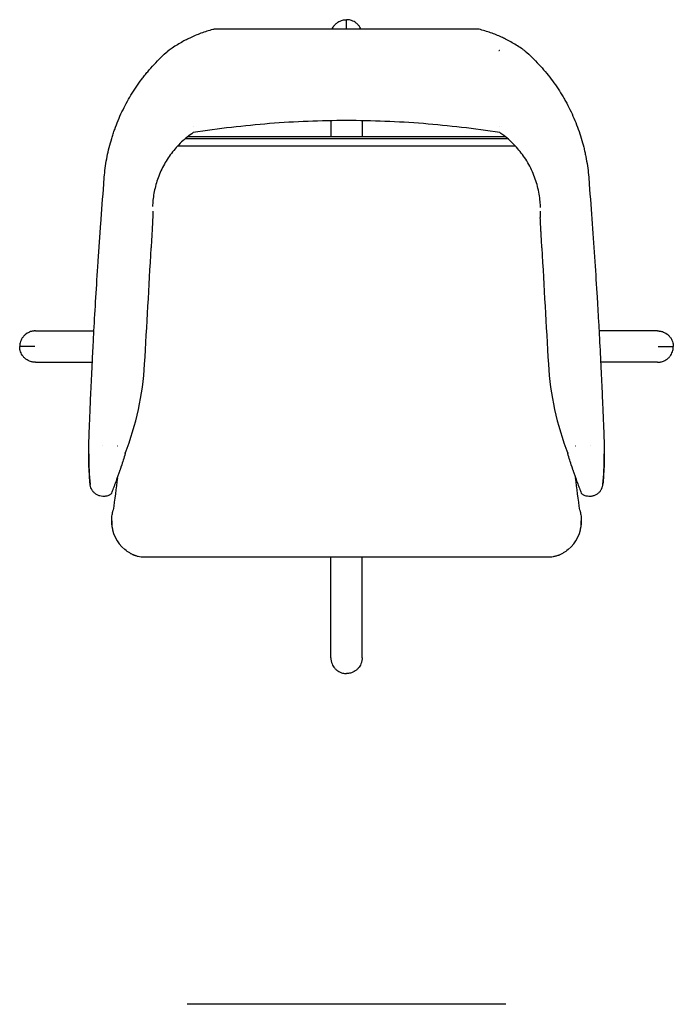
# Model space of a CAD drawing. Units: millimetres. Extents: x 1.8 to 32.8, y 0.8 to 25.6.
# Drawn here: x 11.5 to 19.7, y 13.3 to 25.6 of the extents above; entities that cross this region are included whole.
import ezdxf

# ---------------------------------------------------------------- set-up
doc = ezdxf.new("R2010")
doc.units = ezdxf.units.MM

msp = doc.modelspace()

# ---------------------------------------------------------------- linework, layer by layer
at = {"color": 7, "linetype": 'Continuous', "lineweight": 25}
for p, q in [((17.24412776674801, 25.44135362867836), (13.95615934155492, 25.44135362867836)), ((15.40570218502637, 24.30541630989454), (15.40570057745501, 24.10723178104982)), ((15.79458447092003, 24.30540142398712), (15.79458607837064, 24.10723178104982)), ((17.60153126337239, 24.08145150006506), (13.59869250839686, 24.08145150006506)), ((17.57052650131928, 24.10723178104983), (13.62901879849456, 24.10723178104983)), ((17.69663283951847, 23.9914774328797), (13.50451839171601, 23.9914774328797)), ((13.19546185790591, 23.18524487219266), (13.19546185790591, 23.10558279174741)), ((18.00482479791964, 23.18524487219258), (18.00482479791964, 23.10558279174734)), ((12.40082120184793, 20.1758327712731), (12.40082120184793, 20.14545160786812)), ((12.8540486009927, 20.18860656214953), (12.8540486009927, 20.1776807610247)), ((18.3462380548329, 20.18860656214953), (18.3462380548329, 20.1776807610247)), ((18.79946545397768, 20.14545160786812), (18.79946545397768, 20.17583251895292)), ((12.6862405356885, 19.34478634901715), (12.6862405356885, 19.32951431511249)), ((18.5140461201371, 19.32951431511249), (18.5140461201371, 19.34478637655857)), ((13.10868915055838, 18.8945249652928), (18.09158873164042, 18.8945249652928)), ((13.11143874346459, 18.89472807532822), (13.11143874346459, 18.89628267966248)), ((17.5767472664695, 13.34503169417594), (13.62152598384429, 13.34503169417594))]:
    msp.add_line(p, q, dxfattribs=at)
at = {"color": 7, "linetype": 'Continuous', "lineweight": 25, "flags": 128}
for points in [[(11.73907324324072, 21.69841055006894), (11.74889794864625, 21.69841075919596), (11.78819684587759, 21.6984115596304), (11.94539265468356, 21.69841465644791), (12.46646761399969, 21.69842326179939)], [(19.46121341258488, 21.69841055006894), (19.45138870717936, 21.69841075919596), (19.41208980994802, 21.6984115596304), (19.25489400114205, 21.69841465644791), (18.73381987237129, 21.69842326178567)], [(11.73907324324072, 21.30956088800426), (11.74889794864625, 21.30956067887724), (11.78819684587759, 21.3095598784428), (11.94539265468356, 21.30955678162529), (12.44613694219782, 21.30954851202699)], [(19.46121341258488, 21.30956088800426), (19.45138870717936, 21.30956067887724), (19.41208980994802, 21.3095598784428), (19.25489400114205, 21.30955678162529), (18.75415083812886, 21.30954851204557)], [(15.40571849688045, 17.64291563436452), (15.40571828775343, 17.65274033977004), (15.40571748731898, 17.69203923700139), (15.40571439050148, 17.84923504580735), (15.40570400632015, 18.47802247869913), (15.40570062786537, 18.89452496529278)], [(15.79456815894513, 17.64291563436452), (15.79456836807215, 17.65274033977004), (15.79456916850659, 17.69203923700139), (15.7945722653241, 17.84923504580735), (15.79458264950544, 18.47802247869913), (15.79458602796021, 18.89452496529278)]]:
    msp.add_lwpolyline(points, dxfattribs=at)
at = {"color": 7, "linetype": 'Continuous', "lineweight": 25}
for centre, radius, start, end in [((-277.0599231382298, 38.42255852288825), 290.6599987253384, 356.6200126779027, 356.9046828547582), ((308.2602098216664, 38.42255852446736), 290.6599987529945, 183.0953171452604, 183.3799873220888), ((9.419442808861026, 21.50297432539784), 3.681429067510786, 338.9001526270491, 356.6198326970365), ((21.78085043443962, 21.50297575447586), 3.681435727785358, 183.3801834607477, 201.0998312151694), ((19.44266717132416, 18.12296539024761), 6.901575901214464, 162.679477249345, 164.0796803719187), ((11.757619484525, 18.12296539025463), 6.901575901189878, 15.92031962807853, 17.32052275065759), ((15.76041413989286, 20.14545190482902), 3.359592938044949, 180.0000050644852, 185.9939638894996), ((15.43987251593366, 20.14545190482897), 3.359592938044027, 354.0060361105012, 359.9999949355172), ((13.12840576056257, 19.32953624994105), 0.4421652254181383, 180.0028423155636, 230.9742709539889), ((18.07188483572429, 19.32953437140341), 0.4421612848676854, 309.025485648225, 359.9974010822258)]:
    msp.add_arc(centre, radius, start, end, dxfattribs=at)
for centre, major_axis, ratio, start_param, end_param in [((13.1248295807079, 19.84818737354106), (13.34388036538916, 102.9324642223887), 0.003542706072677129, 1.570967321934221, 1.574889798248404), ((18.0754570751177, 19.84818737354106), (-13.34388036538584, 102.9324642223631), 0.003542706072678031, 4.708295508931181, 4.712218221707202)]:
    msp.add_ellipse(centre, major_axis=major_axis, ratio=ratio, start_param=start_param, end_param=end_param, dxfattribs=at)
for points, knots in [([(15.42205253712369, 25.44135362867834), (15.42367016721174, 25.44554272493791), (15.42923910500519, 25.45996432642308), (15.44403466008771, 25.48224032745446), (15.46590650074054, 25.50707685494869), (15.49187592584183, 25.52777587934692), (15.52088063087122, 25.54358370762322), (15.55689612286972, 25.55654702430576), (15.58401808693313, 25.55845897947846), (15.60014332791284, 25.55959572377286)], [0, 0, 0, 0, 0.05975423748270464, 0.2057130575737628, 0.352012256242397, 0.4983080676190355, 0.6430459413086058, 0.7877745799813032, 1, 1, 1, 1]), ([(15.60014332791284, 25.44135362867834), (15.60014332791284, 25.45767092496986), (15.60014332791284, 25.48878866547676), (15.60014332791284, 25.5285501909137), (15.60014332791284, 25.54921381172339), (15.60014332791284, 25.55959572377286)], [0, 0, 0, 0, 0.3542430889675738, 0.6755558226015528, 0.9999999999999999, 0.9999999999999999, 0.9999999999999999, 0.9999999999999999]), ([(15.778234118702, 25.44135362867834), (15.77661648861394, 25.4455427249379), (15.7710475508205, 25.45996432642308), (15.75625199573798, 25.48224032745446), (15.73438015508514, 25.50707685494869), (15.70841072998385, 25.52777587934691), (15.67940602495447, 25.54358370762321), (15.64339053295596, 25.55654702430577), (15.61626856889256, 25.55845897947846), (15.60014332791284, 25.55959572377286)], [0, 0, 0, 0, 0.05975423748269242, 0.2057130575737414, 0.352012256242377, 0.4983080676190179, 0.6430459413085952, 0.7877745799812989, 1, 1, 1, 1]), ([(13.95608593453707, 25.44110926753575), (13.95064038848016, 25.43981193418957), (13.92047700501445, 25.43262588474756), (13.86647901967556, 25.41621947525053), (13.79434812782887, 25.39184070472007), (13.72368438061701, 25.3637807411692), (13.66855383570117, 25.33962804639793), (13.63749492234712, 25.32387321311369), (13.62899970449142, 25.31956395929324)], [0, 0, 0, 0, 0.0480594052921979, 0.2662054926744727, 0.4841864711118372, 0.7015519393998222, 0.9183686414102822, 1, 1, 1, 1]), ([(17.57134250176568, 25.31967578266224), (17.55543219680718, 25.32751952680231), (17.51805886185438, 25.34594449588968), (17.45723073859422, 25.37186163653398), (17.38876799182542, 25.39802541109527), (17.31775590036558, 25.42116783856783), (17.26929910091764, 25.43534829606769), (17.2444604458626, 25.44128715048025), (17.24425662347246, 25.44133588385564)], [0, 0, 0, 0, 0.152003078698491, 0.3570555051504421, 0.5667602668646107, 0.7807448672069092, 0.9982008242749297, 1, 1, 1, 1]), ([(13.62900041857737, 25.31957628405397), (13.60862146776401, 25.30920943101777), (13.56549293652753, 25.28726977626857), (13.50168386990075, 25.24989982345638), (13.44022536072743, 25.21079731311755), (13.40189267047877, 25.18309228402461), (13.38425739323879, 25.17034635187566)], [0, 0, 0, 0, 0.238949218780924, 0.5056947700844703, 0.7725907126740241, 1, 1, 1, 1]), ([(17.81605726377294, 25.17039173716591), (17.80632364231296, 25.17764113238159), (17.77620885804594, 25.20006998621406), (17.72353395482546, 25.23471141840706), (17.65813610639466, 25.27407742328188), (17.6072569201513, 25.30230937330985), (17.57777659839222, 25.31643473149816), (17.57127514355902, 25.31954987315145)], [0, 0, 0, 0, 0.1268388197347447, 0.3924257491107412, 0.6583712378098435, 0.9246587610118012, 1, 1, 1, 1]), ([(12.58823721231253, 23.51830813792939), (12.59200020336512, 23.59491984284587), (12.59945439751998, 23.67124338423995), (12.62180208594578, 23.82324867632324), (12.6366951941196, 23.89893205835308), (12.66480184133207, 24.01191228107199), (12.67513343084006, 24.04948128925228), (12.69211346373788, 24.105687343094), (12.69802069410313, 24.12439809818177), (12.71033743775006, 24.16176835098184), (12.71675698007312, 24.1804550439044), (12.74997487022641, 24.27332238764807), (12.78013481740435, 24.34588113910949), (12.84750370694075, 24.48754014447292), (12.88471276642779, 24.55664043928338), (12.96625087461871, 24.69129592322602), (13.01057908873945, 24.75685164843101), (13.0706097587474, 24.83646026821802), (13.08286217004869, 24.8522829376771), (13.10773498071451, 24.8835638779137), (13.12035989948957, 24.89902926015484), (13.15879735322031, 24.94490233583732), (13.18517223427348, 24.97478728467552), (13.2665366942264, 25.06235646936875), (13.3237603561671, 25.11796040056101), (13.3840062150738, 25.17074055354018)], [0, 0, 0, 0, 0.1250000000000004, 0.1250000000000004, 0.2500000000000008, 0.2500000000000008, 0.3125000000000011, 0.3125000000000011, 0.3437500000000008, 0.3437500000000008, 0.3750000000000004, 0.3750000000000004, 0.5000000000000002, 0.5000000000000002, 0.625, 0.625, 0.7499999999999997, 0.7499999999999997, 0.7812499999999998, 0.7812499999999998, 0.8124999999999999, 0.8124999999999999, 0.875, 0.875, 1, 1, 1, 1]), ([(17.498454407679, 25.17729043121599), (17.49817350628533, 25.17672547903123), (17.49772717338262, 25.17626767220129), (17.49667706787273, 25.17559777700153), (17.49608169964391, 25.17537621755853), (17.49428078643544, 25.17490981747406), (17.49302134017965, 25.17483471115814), (17.49177289738125, 25.17483471115816)], [0, 0, 0, 0, 0.250000000000047, 0.250000000000047, 0.5000000000000939, 0.5000000000000939, 1, 1, 1, 1]), ([(17.8162804407518, 25.17074055354018), (17.87654331463673, 25.11794549408991), (17.93356236119691, 25.0625183001651), (18.04133407848108, 24.94660783083749), (18.09208606084202, 24.88612394072655), (18.18735352615858, 24.76015262537458), (18.23186925331958, 24.69466533817328), (18.28352123743648, 24.60962066866269), (18.29366641601837, 24.59242564584049), (18.31346578800188, 24.55786613298768), (18.32311912141536, 24.54050517023304), (18.35135048396846, 24.4881838108483), (18.36920031958214, 24.45298511005158), (18.41990307645462, 24.34647040643943), (18.44991545756901, 24.27423806022941), (18.50255480768775, 24.12745407035677), (18.52518141886931, 24.05290218703632), (18.54884684440418, 23.95829737107227), (18.55334856712351, 23.93930549641791), (18.56188734904728, 23.90118014319883), (18.5659242394248, 23.88204398467031), (18.57728634758806, 23.82468396506476), (18.58388356579615, 23.7864224941886), (18.60081135826793, 23.67158815963856), (18.60828422691636, 23.59496515327241), (18.61204944351307, 23.51830813792962)], [0, 0, 0, 0, 0.1249999999999991, 0.1249999999999991, 0.2499999999999983, 0.2499999999999983, 0.3749999999999974, 0.3749999999999974, 0.4062499999999973, 0.4062499999999973, 0.4374999999999972, 0.4374999999999972, 0.4999999999999976, 0.4999999999999976, 0.6249999999999982, 0.6249999999999982, 0.7499999999999989, 0.7499999999999989, 0.7812499999999993, 0.7812499999999993, 0.8124999999999997, 0.8124999999999997, 0.8749999999999998, 0.8749999999999998, 1, 1, 1, 1]), ([(15.6001433279128, 24.30824018814148), (15.44066152343856, 24.30796180778884), (15.28142190721206, 24.30461519414403), (14.96342424114124, 24.29182463944449), (14.80466619328086, 24.28238067336328), (14.48763175253743, 24.25740428319378), (14.32935535925109, 24.24187185727485), (14.01328718232168, 24.20469764597365), (13.85549539567182, 24.18305588256991), (13.69794884924238, 24.15833395416811)], [0, 0, 0, 0, 0.25, 0.25, 0.5, 0.5, 0.75, 0.75, 1, 1, 1, 1]), ([(17.50233780658323, 24.15833395416811), (17.34479126015379, 24.1830558825699), (17.18699947350393, 24.20469764597365), (16.87093129657451, 24.24187185727485), (16.71265490328818, 24.25740428319378), (16.39562046254474, 24.28238067336328), (16.23686241468437, 24.2918246394445), (15.91886474861354, 24.30461519414403), (15.75962513238704, 24.30796180778884), (15.6001433279128, 24.30824018814148)], [0, 0, 0, 0, 0.2499999999999998, 0.2499999999999998, 0.4999999999999999, 0.4999999999999999, 0.7499999999999999, 0.7499999999999999, 1, 1, 1, 1]), ([(13.69794884924238, 24.15833395416811), (13.67282873214873, 24.14036139403471), (13.62258888059765, 24.10441654753066), (13.55244044194846, 24.04255917920319), (13.48675285085078, 23.97508144830582), (13.42705856374421, 23.9025473211238), (13.37414667199641, 23.82647141778854), (13.32761149293947, 23.7468636023258), (13.28748081602986, 23.66355123516497), (13.25442524181179, 23.57816545144559), (13.22863963583238, 23.49229652620386), (13.20977946555672, 23.4059704717113), (13.19750647967808, 23.32284414396353), (13.19467549070993, 23.26881862222888), (13.19336655939123, 23.24383947246778)], [0, 0, 0, 0, 0.08326657330061459, 0.1665318782629173, 0.2521964333693167, 0.3378598672802493, 0.4211400999958784, 0.504420478379415, 0.5901497444688786, 0.675881269784667, 0.7588203360138538, 0.8417632574352789, 0.9268379246822114, 1, 1, 1, 1]), ([(18.00712229725955, 23.2315524011033), (18.00625727666572, 23.25515551289814), (18.00424700385823, 23.31000818825851), (17.99221723915186, 23.39713864106888), (17.9722199440291, 23.49105894658743), (17.94418349527015, 23.58338454469074), (17.90829449099947, 23.67427251306653), (17.8638779982079, 23.76353419862333), (17.81265613654778, 23.84740762642963), (17.75617110182827, 23.92442915480951), (17.69506990095338, 23.9952293326556), (17.62747355271107, 24.06149078271998), (17.5625390363013, 24.11591837664404), (17.51939270015682, 24.14631770194331), (17.50233780658322, 24.15833395416811)], [0, 0, 0, 0, 0.06847234775186996, 0.1591269615227556, 0.2497747393136227, 0.338140468338561, 0.4265023143017386, 0.5178157266882818, 0.6091278965534754, 0.691731087892127, 0.7743349827825107, 0.8593733038498086, 0.9444130475316221, 1, 1, 1, 1]), ([(12.40764769368251, 20.42893757087996), (12.40910639906023, 20.46765656780448), (12.41066738732363, 20.50823949232541), (12.41400583064289, 20.5930054860946), (12.41578356429461, 20.63719606823743), (12.42146636084696, 20.77511098042728), (12.42571966601762, 20.87416538551741), (12.4353149500694, 21.08639847235204), (12.44065657944228, 21.19957657235256), (12.44814287775801, 21.35008282124002), (12.44968073346554, 21.38063683982162), (12.45284143494155, 21.44266007229218), (12.45446593154397, 21.47415996759697), (12.45944482895241, 21.5695161191471), (12.46291191051649, 21.63437471361989), (12.47378208150378, 21.83273409885027), (12.48165322461875, 21.97000920398786), (12.49879944653218, 22.25444217458927), (12.50807425190347, 22.40160020678811), (12.52317891153442, 22.6298314501255), (12.52841280799873, 22.70715985581941), (12.53658247172781, 22.82506135386396), (12.53936026538974, 22.86470008038477), (12.5450196898988, 22.94453480975689), (12.54789594837714, 22.9846554524721), (12.56251480170645, 23.18627032949947), (12.5749692161903, 23.3507918420652), (12.5882512786949, 23.51854454103154)], [0, 0, 0, 0, 0.06249999999999961, 0.06249999999999961, 0.1249999999999992, 0.1249999999999992, 0.2499999999999991, 0.2499999999999991, 0.374999999999999, 0.374999999999999, 0.4062499999999989, 0.4062499999999989, 0.4374999999999989, 0.4374999999999989, 0.4999999999999989, 0.4999999999999989, 0.6249999999999994, 0.6249999999999994, 0.75, 0.75, 0.8125, 0.8125, 0.8437500000000001, 0.8437500000000001, 0.8750000000000002, 0.8750000000000002, 1, 1, 1, 1]), ([(18.61203537713074, 23.51854454103148), (18.62531737972185, 23.35079259877365), (18.63770166143554, 23.18716237053493), (18.66086324067333, 22.86788192717396), (18.67164018889325, 22.71223244927066), (18.69174299873589, 22.40889723243254), (18.70106865047931, 22.26121101955074), (18.71190165296868, 22.08172003545639), (18.71402700062353, 22.04607829733465), (18.71819707764437, 21.97531380664227), (18.72024330112777, 21.94016396254889), (18.72623088927836, 21.83608195698767), (18.73003225605189, 21.76833318208108), (18.74091021437079, 21.56991349273202), (18.74746203625697, 21.44405737656447), (18.75936703752245, 21.20500747637867), (18.76471991455436, 21.09181367557498), (18.77197052376685, 20.93166723597993), (18.77425732107137, 20.87989542867302), (18.7775050477028, 20.80469991074602), (18.77855778597375, 20.78003128751848), (18.78060170292392, 20.73158765534908), (18.78159117658894, 20.70785348901394), (18.78638317700022, 20.59161242930654), (18.78972152666757, 20.50637622088408), (18.7926389621431, 20.42893757087996)], [0, 0, 0, 0, 0.1250000000000006, 0.1250000000000006, 0.2500000000000012, 0.2500000000000012, 0.3750000000000018, 0.3750000000000018, 0.406250000000002, 0.406250000000002, 0.4375000000000021, 0.4375000000000021, 0.5000000000000019, 0.5000000000000019, 0.6250000000000013, 0.6250000000000013, 0.7500000000000009, 0.7500000000000009, 0.8125000000000007, 0.8125000000000007, 0.8437500000000006, 0.8437500000000006, 0.8750000000000004, 0.8750000000000004, 1, 1, 1, 1]), ([(13.19546185790596, 23.10558279174741), (13.19332717808629, 23.06429194583475), (13.19132776117631, 23.02565208186739), (13.1875940677962, 22.95346036201164), (13.18585980222826, 22.91990907936513), (13.18386433087536, 22.88121111389676), (13.18347389447687, 22.87363433613035), (13.18271066948599, 22.85881106409016), (13.18233735928436, 22.85155440510004), (13.18125099829584, 22.83041525893865), (13.18056986513057, 22.81713158458542), (13.17865501641258, 22.77967599795678), (13.17754922369551, 22.75788738076092), (13.17661962323169, 22.73934172562467)], [0, 0, 0, 0, 0.2500000000000032, 0.2500000000000032, 0.5000000000000063, 0.5000000000000063, 0.5625000000000066, 0.5625000000000066, 0.6250000000000068, 0.6250000000000068, 0.7500000000000047, 0.7500000000000047, 1, 1, 1, 1]), ([(18.00482479791971, 23.18524487219285), (18.00482479791971, 23.18528620809192), (18.00483144018319, 23.18520123394939), (18.004860532866, 23.18473069911638), (18.00488329224428, 23.18433959781139), (18.00491459605884, 23.18378503244355)], [0, 0, 0, 0, 0.5, 0.5, 1, 1, 1, 1]), ([(18.02366703259381, 22.73934172562467), (18.02273742456306, 22.75788753172242), (18.02163531010419, 22.77960297079571), (18.01910444111466, 22.82911072075571), (18.01767563185902, 22.85690378264801), (18.01568490564443, 22.89551228148263), (18.01527647867381, 22.90342824419943), (18.01443885947332, 22.91965414333739), (18.0140089938997, 22.92797710506932), (18.01269592360618, 22.953390846454), (18.01178775462175, 22.97095542356446), (18.00896728446802, 23.02549001272872), (18.00695949663405, 23.06429158035841), (18.00482479791976, 23.10558279174734)], [0, 0, 0, 0, 0.2500000000000001, 0.2500000000000001, 0.5000000000000002, 0.5000000000000002, 0.5624999999999996, 0.5624999999999996, 0.6249999999999989, 0.6249999999999989, 0.7499999999999986, 0.7499999999999986, 1, 1, 1, 1]), ([(11.73907324324072, 21.69841055006894), (11.73579651003868, 21.6983618934313), (11.72924305672754, 21.69826458035044), (11.70957470313569, 21.69671291547711), (11.68252148545704, 21.69121112192079), (11.64991998863782, 21.67778028884931), (11.62180802740411, 21.66029124676419), (11.59707383991702, 21.6381697330193), (11.57634744294461, 21.61226708722971), (11.56054683998653, 21.5832447550026), (11.54758143785372, 21.54723435075841), (11.54566984942498, 21.52011149197064), (11.54453332317654, 21.5039857190366)], [0, 0, 0, 0, 0.03240015446579782, 0.06480017946943147, 0.1950135717356975, 0.3031808625455377, 0.4113514102621447, 0.5197742136296647, 0.6281945066642689, 0.735460207103421, 0.8427190634420754, 1, 1, 1, 1]), ([(19.46121341258488, 21.69841055006894), (19.46449014578692, 21.6983618934313), (19.47104359909807, 21.69826458035044), (19.49071195268991, 21.69671291547711), (19.51776517036857, 21.69121112192079), (19.55036666718779, 21.67778028884931), (19.5784786284215, 21.66029124676419), (19.60321281590858, 21.6381697330193), (19.623939212881, 21.61226708722971), (19.63973981583908, 21.5832447550026), (19.65270521797189, 21.54723435075841), (19.65461680640062, 21.52011149197064), (19.65575333264906, 21.5039857190366)], [0, 0, 0, 0, 0.03240015446579782, 0.06480017946943148, 0.1950135717356976, 0.3031808625455378, 0.4113514102621448, 0.5197742136296648, 0.628194506664269, 0.7354602071034211, 0.8427190634420756, 0.9999999999999999, 0.9999999999999999, 0.9999999999999999, 0.9999999999999999]), ([(11.73057797979384, 21.5039857190366), (11.71007382052607, 21.5039857190366), (11.6692610535618, 21.5039857190366), (11.61775385760709, 21.5039857190366), (11.5755161209428, 21.5039857190366), (11.55489425603329, 21.5039857190366), (11.54453332317654, 21.5039857190366)], [0, 0, 0, 0, 0.2810487215824827, 0.5594170348445036, 0.7786402665406923, 1, 1, 1, 1]), ([(11.73907324324072, 21.30956088800426), (11.73579651003868, 21.3096095446419), (11.72924305672754, 21.30970685772276), (11.70957470313569, 21.31125852259609), (11.68252148545704, 21.3167603161524), (11.64991998863782, 21.33019114922389), (11.6218080274041, 21.34768019130901), (11.59707383991702, 21.3698017050539), (11.57634744294461, 21.39570435084349), (11.56054683998653, 21.4247266830706), (11.54758143785372, 21.46073708731479), (11.54566984942498, 21.48785994610256), (11.54453332317654, 21.5039857190366)], [0, 0, 0, 0, 0.03240015446579782, 0.06480017946943148, 0.1950135717356976, 0.3031808625455378, 0.4113514102621448, 0.5197742136296648, 0.628194506664269, 0.7354602071034211, 0.8427190634420756, 0.9999999999999999, 0.9999999999999999, 0.9999999999999999, 0.9999999999999999]), ([(19.46121341258488, 21.30956088800426), (19.46449014578692, 21.3096095446419), (19.47104359909807, 21.30970685772276), (19.49071195268992, 21.31125852259609), (19.51776517036857, 21.3167603161524), (19.55036666718779, 21.33019114922389), (19.5784786284215, 21.34768019130901), (19.60321281590858, 21.3698017050539), (19.623939212881, 21.39570435084349), (19.63973981583908, 21.4247266830706), (19.65270521797189, 21.46073708731479), (19.65461680640062, 21.48785994610256), (19.65575333264906, 21.5039857190366)], [0, 0, 0, 0, 0.03240015446579782, 0.06480017946943147, 0.1950135717356975, 0.3031808625455377, 0.4113514102621447, 0.5197742136296647, 0.6281945066642689, 0.735460207103421, 0.8427190634420754, 1, 1, 1, 1]), ([(19.46970867603177, 21.5039857190366), (19.49021283529953, 21.5039857190366), (19.5310256022638, 21.5039857190366), (19.58253279821851, 21.5039857190366), (19.62477053488281, 21.5039857190366), (19.64539239979232, 21.5039857190366), (19.65575333264907, 21.5039857190366)], [0, 0, 0, 0, 0.2810487215824827, 0.5594170348445036, 0.7786402665406923, 1, 1, 1, 1]), ([(12.41918842593839, 19.79724768953512), (12.41630361883552, 19.82778614904589), (12.41342229509186, 19.86148547843089), (12.40819767269227, 19.93508086933048), (12.40585414796626, 19.97497707895715), (12.40232095730926, 20.06090585614699), (12.40113076801196, 20.10693846577665), (12.40061582107502, 20.20514096031081), (12.40129014651826, 20.25731078493755), (12.40331142816813, 20.31258048958061)], [0, 0, 0, 0, 0.25, 0.25, 0.5, 0.5, 0.75, 0.75, 1, 1, 1, 1]), ([(18.79697522765748, 20.31258048958061), (18.79899650930735, 20.25731078493756), (18.79967083475059, 20.20514096031083), (18.79915588781365, 20.1069384657767), (18.79796569851635, 20.06090585614705), (18.79443250785935, 19.97497707895723), (18.79208898313334, 19.93508086933057), (18.78686436073376, 19.86148547843098), (18.78398303699009, 19.82778614904598), (18.78109822988723, 19.79724768953521)], [0, 0, 0, 0, 0.25, 0.25, 0.5, 0.5, 0.75, 0.75, 1, 1, 1, 1]), ([(12.85241922821109, 20.1847705983277), (12.8528313259109, 20.18581904805927), (12.85313888161534, 20.18658725280675), (12.85357200727678, 20.18764698091126), (12.85370878071073, 20.18796752684242), (12.85400087815091, 20.18862262814575), (12.85404860099269, 20.18867624584858), (12.85404860099269, 20.1886065621495)], [0, 0, 0, 0, 0.25, 0.25, 0.5, 0.5, 1, 1, 1, 1]), ([(18.34623805483292, 20.18860656214948), (18.34623805483292, 20.18867615266733), (18.34628636567246, 20.18862106132229), (18.34657573878749, 20.18797244095557), (18.34670674076656, 20.18766601527344), (18.34714220365596, 20.1866011863419), (18.34745313954294, 20.18582462075403), (18.34786742761452, 20.18477059832769)], [0, 0, 0, 0, 0.4999999999999997, 0.4999999999999997, 0.7499999999999998, 0.7499999999999998, 1, 1, 1, 1]), ([(12.68649916823755, 19.68555983875356), (12.69414210698734, 19.70538031567459), (12.70214875006813, 19.72649984942314), (12.71481026492473, 19.76033521620251), (12.71913981201835, 19.77197436835805), (12.72804448223616, 19.79604028577036), (12.73261967007236, 19.80846702142206), (12.74204348570615, 19.83418358979203), (12.74689281845194, 19.84747457193226), (12.75693166449805, 19.87512208522083), (12.76211399932352, 19.88945598279006), (12.77023657185369, 19.91207644485066), (12.77300179277014, 19.91980232294054), (12.77868406350388, 19.93575850623521), (12.78160077459915, 19.94398586794937), (12.78614641912906, 19.95692190488495), (12.78769097332744, 19.96133600116086), (12.79086162835001, 19.97045813992067), (12.79248510090953, 19.97515723274609), (12.79501965172643, 19.98257781910564), (12.79588077562811, 19.98511277526151), (12.79764826833821, 19.99035935065796), (12.79855674728407, 19.99307656931378), (12.80043905131637, 19.99878243152839), (12.80140849518267, 20.00175322982211), (12.80297131508678, 20.00667356893107), (12.80351606709109, 20.00840977817188), (12.80463864787098, 20.01207421778188), (12.80522847587857, 20.01403967204566), (12.80580748757743, 20.01606957609726)], [0, 0, 0, 0, 0.2500000000000014, 0.2500000000000014, 0.3750000000000023, 0.3750000000000023, 0.5000000000000032, 0.5000000000000032, 0.6250000000000041, 0.6250000000000041, 0.750000000000005, 0.750000000000005, 0.8125000000000052, 0.8125000000000052, 0.8750000000000056, 0.8750000000000056, 0.9062500000000059, 0.9062500000000059, 0.9375000000000063, 0.9375000000000063, 0.9531250000000051, 0.9531250000000051, 0.9687500000000038, 0.9687500000000038, 0.9843750000000026, 0.9843750000000026, 0.9921875000000013, 0.9921875000000013, 1, 1, 1, 1]), ([(18.39447916824822, 20.0160695760971), (18.39506741080427, 20.01400731042922), (18.39565537085816, 20.01204945171116), (18.39679147642925, 20.00834234426683), (18.39733032554347, 20.00662585202167), (18.39838025438723, 20.00332138321775), (18.39889242304496, 20.00173159896659), (18.39988624347806, 19.9986731666794), (18.40036841592146, 19.99720302303042), (18.40178551779442, 19.99290944308563), (18.40269159596765, 19.99020055755714), (18.40446018577824, 19.98495248005907), (18.40532195572831, 19.98241631965268), (18.40786156039718, 19.97498284142383), (18.40949484333585, 19.97025637160053), (18.41267041210625, 19.96112194685456), (18.41421530779574, 19.95670764665825), (18.41876111608445, 19.94377305164583), (18.42167453376727, 19.93555582851029), (18.42735509701116, 19.91960577973019), (18.4301202355947, 19.91188062848289), (18.43553790968607, 19.89679392392467), (18.43819137989696, 19.88943031905034), (18.44339585419755, 19.8750250860844), (18.44594715487204, 19.8679827833055), (18.45347031206067, 19.84726466620027), (18.4583124636833, 19.83399399437629), (18.4724217174858, 19.79549288677359), (18.48127516384885, 19.77156194860981), (18.49813748950108, 19.72650116886895), (18.50614181553269, 19.70538740397159), (18.51378748758805, 19.68555983875356)], [0, 0, 0, 0, 0.007812500000000106, 0.007812500000000106, 0.01562500000000021, 0.01562500000000021, 0.02343750000000032, 0.02343750000000032, 0.03125000000000042, 0.03125000000000042, 0.04687499999999824, 0.04687499999999824, 0.06249999999999606, 0.06249999999999606, 0.09374999999999466, 0.09374999999999466, 0.1249999999999933, 0.1249999999999933, 0.1874999999999934, 0.1874999999999934, 0.2499999999999936, 0.2499999999999936, 0.3124999999999937, 0.3124999999999937, 0.3749999999999939, 0.3749999999999939, 0.4999999999999941, 0.4999999999999941, 0.749999999999997, 0.749999999999997, 1, 1, 1, 1]), ([(12.43419018825752, 19.740142891166), (12.43009404602377, 19.74895834875243), (12.4268551462342, 19.75788610605917), (12.42312869730486, 19.77149186285015), (12.42207717634978, 19.77606280994554), (12.42078152109976, 19.78297953423999), (12.42039666338181, 19.78529517201998), (12.41972134416576, 19.78994789453294), (12.41942852019774, 19.79230818871375), (12.41918842593839, 19.79463081399937)], [0, 0, 0, 0, 0.4999999999999866, 0.4999999999999866, 0.7499999999999865, 0.7499999999999865, 0.8749999999999932, 0.8749999999999932, 1, 1, 1, 1]), ([(18.76609646756808, 19.740142891166), (18.77019260980183, 19.74895834875243), (18.7734315095914, 19.75788610605917), (18.77715795852074, 19.77149186285015), (18.77820947947582, 19.77606280994554), (18.77950513472585, 19.78297953423999), (18.77988999244379, 19.78529517201998), (18.78056531165985, 19.78994789453295), (18.78085813562789, 19.79230818871396), (18.78109822988722, 19.79463081399937)], [0, 0, 0, 0, 0.5000000000000059, 0.5000000000000059, 0.7500000000000026, 0.7500000000000026, 0.8750000000000013, 0.8750000000000013, 1, 1, 1, 1]), ([(12.67649240880485, 19.67208050240329), (12.66655805993669, 19.66556405347766), (12.65603640379239, 19.66016420750357), (12.63936800486741, 19.65374846130758), (12.63363396665716, 19.65188805105053), (12.6221206887417, 19.64882520124342), (12.6163177170471, 19.64761039968126), (12.60462093626972, 19.64580152599209), (12.5987271257141, 19.64520746396914), (12.58684735518601, 19.6446490226635), (12.58082452359501, 19.64468812524535), (12.56294570860501, 19.64576908124794), (12.55127230673244, 19.64774315821864), (12.53412479378077, 19.65255333468524), (12.5284420513321, 19.65447908805653), (12.51733776748115, 19.65892439825993), (12.5119500253839, 19.6614265169777), (12.49626497719826, 19.669745798859), (12.48642576148566, 19.67637886010431), (12.46812440771935, 19.6918354392087), (12.45996239832606, 19.70040019027046), (12.44914749054219, 19.71445592060005), (12.44578259904828, 19.71934434071114), (12.43954900956297, 19.72954116476025), (12.4367170158672, 19.73479374972386), (12.43419018825752, 19.740142891166)], [0, 0, 0, 0, 0.1250000000000037, 0.1250000000000037, 0.1875000000000085, 0.1875000000000085, 0.2500000000000133, 0.2500000000000133, 0.3125000000000182, 0.3125000000000182, 0.3750000000000229, 0.3750000000000229, 0.500000000000026, 0.500000000000026, 0.5625000000000239, 0.5625000000000239, 0.6250000000000218, 0.6250000000000218, 0.7500000000000157, 0.7500000000000157, 0.8750000000000097, 0.8750000000000097, 0.9375000000000049, 0.9375000000000049, 1, 1, 1, 1]), ([(18.76609646756808, 19.740142891166), (18.76098594420301, 19.7293242218518), (18.7548052436569, 19.7192343289447), (18.74400600989895, 19.70517845594079), (18.74014856337677, 19.70067288165522), (18.73190174663186, 19.69203262662727), (18.72753888298577, 19.68793068398165), (18.71395453265584, 19.67645804137309), (18.70416496686339, 19.66982766886293), (18.6883607679203, 19.66143641072152), (18.68290133084101, 19.65890484934138), (18.67186742260621, 19.65448873435167), (18.6662608885875, 19.65258574829552), (18.65487110922517, 19.64938154326687), (18.64908786724265, 19.64808031290566), (18.63734102541654, 19.64609201043737), (18.63135045996363, 19.64540630358075), (18.61351461442403, 19.64432972355396), (18.60169179675855, 19.64487833856089), (18.58405873017004, 19.64759221560007), (18.57816295504921, 19.64882554592734), (18.5666318121469, 19.65189406246206), (18.56098912813561, 19.65372559847949), (18.54994350066796, 19.65796866419922), (18.54454056778458, 19.66038021940977), (18.53397673168036, 19.66578890724138), (18.52878914379109, 19.66880409343833), (18.52379424702075, 19.67208050240329)], [0, 0, 0, 0, 0.1250000000000012, 0.1250000000000012, 0.1874999999999998, 0.1874999999999998, 0.2499999999999984, 0.2499999999999984, 0.3750000000000006, 0.3750000000000006, 0.4374999999999997, 0.4374999999999997, 0.4999999999999989, 0.4999999999999989, 0.562499999999998, 0.562499999999998, 0.6249999999999972, 0.6249999999999972, 0.7500000000000021, 0.7500000000000021, 0.8125000000000017, 0.8125000000000017, 0.8750000000000011, 0.8750000000000011, 0.9375000000000007, 0.9375000000000007, 1, 1, 1, 1]), ([(12.69921691831758, 19.23839178647579), (12.69440843952455, 19.25781112980375), (12.6909599796808, 19.27735422930235), (12.68669125073168, 19.31667958151628), (12.68587115292771, 19.33646184982282), (12.68665245786688, 19.36631828484012), (12.68725283470335, 19.37632445915767), (12.68912156006953, 19.39618441282981), (12.6916561624551, 19.41593248148783), (12.69551210391852, 19.43545853042185), (12.70003257084797, 19.45487292183526), (12.70262928160208, 19.46453690676832), (12.70555166678838, 19.4741033603058)], [0, 0, 0, 0, 0.249999999999998, 0.249999999999998, 0.499999999999996, 0.499999999999996, 0.624999999999997, 0.624999999999997, 0.749999999999998, 0.874999999999999, 0.874999999999999, 1, 1, 1, 1]), ([(18.49473498903723, 19.4741033603058), (18.50056680435824, 19.45501286170583), (18.5050666482768, 19.43568156088681), (18.50985888220085, 19.40633071299825), (18.5111289112056, 19.39648791052629), (18.51300748695306, 19.37668271793903), (18.51361524776931, 19.36670177146266), (18.51442237484225, 19.33686099716994), (18.51362235328597, 19.31702622081974), (18.51041831276198, 19.28736252720514), (18.50901173970472, 19.27747286992266), (18.50553648357499, 19.25783384972772), (18.50346864739848, 19.24807993459515), (18.50106973750803, 19.23839178647579)], [0, 0, 0, 0, 0.2499999999999943, 0.2499999999999943, 0.3749999999999933, 0.3749999999999933, 0.4999999999999923, 0.4999999999999923, 0.7499999999999941, 0.7499999999999941, 0.8749999999999971, 0.8749999999999971, 1, 1, 1, 1]), ([(12.90988468473422, 18.94507484511942), (12.91459281880964, 18.94238972988345), (12.91934583394495, 18.93980387573836), (12.92886738109872, 18.93486155016796), (12.93364820601616, 18.93249811634738), (12.94324028868017, 18.92798682761592), (12.94805941646897, 18.92583712084439), (12.95505086546267, 18.92288515883194), (12.95737111629645, 18.92193446635289), (12.96062212921412, 18.92064672871358), (12.96166720392565, 18.92024053298521), (12.96359474895523, 18.91950995690036), (12.96445617481307, 18.91919319173107), (12.96502120648884, 18.91900297506903)], [0, 0, 0, 0, 0.2500000000000078, 0.2500000000000078, 0.5000000000000155, 0.5000000000000155, 0.7500000000000233, 0.7500000000000233, 0.8750000000000246, 0.8750000000000246, 0.9375000000000123, 0.9375000000000123, 1, 1, 1, 1]), ([(12.91118430808286, 18.94441394473382), (12.9146456149838, 18.94245084400643), (12.92412942108522, 18.93707204715627), (12.93882141086358, 18.92989895922578), (12.9527537987214, 18.92371659753539), (12.96241080429407, 18.91988066142714), (12.96794053863361, 18.91775466116582), (12.97150134585764, 18.91665672206516), (12.97278918790341, 18.91625962892068)], [0, 0, 0, 0, 0.1695307971004574, 0.4645058222050736, 0.6993020897299085, 0.838481977013542, 0.9415835544963618, 1, 1, 1, 1]), ([(18.227738254746, 18.91630574387865), (18.22835662951644, 18.91649366698666), (18.23034259119214, 18.91709719757736), (18.23393976162291, 18.91839819435679), (18.24129637016763, 18.92116864619046), (18.25271321736227, 18.92592752513635), (18.26836057858432, 18.93322279383726), (18.28109828564394, 18.93968118322673), (18.28873561859094, 18.94416457504319), (18.29048731731065, 18.94519288581075)], [0, 0, 0, 0, 0.02740428324721209, 0.08801112024686546, 0.1800268414798777, 0.4050081304778076, 0.6288923868126735, 0.9148827561393961, 1, 1, 1, 1]), ([(12.97281558130435, 18.91619112666798), (12.97285581259201, 18.91617858123947), (12.97302309520631, 18.91612641706082), (12.97418230865341, 18.91575133615217), (12.97506273252128, 18.91546646179604)], [0, 0, 0, 0, 0.2404989175457904, 0.9999999999999999, 0.9999999999999999, 0.9999999999999999, 0.9999999999999999]), ([(12.97471572918363, 18.91494410524086), (12.97549671022386, 18.91465973762305), (12.9881693623419, 18.91004542343548), (13.01367101010697, 18.90409836487034), (13.05118674575747, 18.89750620714843), (13.08291731198068, 18.89454805548742), (13.10195892166203, 18.89480126925151), (13.10820151895596, 18.89488428279841)], [0, 0, 0, 0, 0.01806493121322366, 0.293132069804119, 0.5737751302896156, 0.8602665287869844, 1, 1, 1, 1]), ([(18.09212283324162, 18.89460894836998), (18.1045611009599, 18.89483085620595), (18.13013301372185, 18.89528707792033), (18.1685723907313, 18.90056192299117), (18.20072457063079, 18.90715137377327), (18.21934907782418, 18.91342336575975), (18.2254742807025, 18.91548609004927)], [0, 0, 0, 0, 0.2779297736264188, 0.5713975680615112, 0.8590418085965249, 1, 1, 1, 1]), ([(18.22524135264525, 18.91547350709536), (18.22552431272329, 18.91556514550934), (18.2267735258758, 18.91596971110321), (18.22708744342816, 18.91606746126342), (18.22733025531298, 18.9161430699717)], [0, 0, 0, 0, 0.2265106458966576, 1, 1, 1, 1]), ([(15.40571849688045, 17.64291563436452), (15.40576715351809, 17.63963890116248), (15.40586446659895, 17.63308544785134), (15.40741613147228, 17.61341709425949), (15.41291792502859, 17.58636387658084), (15.42634875810008, 17.55376237976161), (15.4438378001852, 17.52565041852791), (15.46595931393009, 17.50091623104082), (15.49186195971968, 17.4801898340684), (15.52088429194679, 17.46438923111032), (15.55689469619098, 17.45142382897752), (15.58401755497875, 17.44951224054878), (15.60014332791279, 17.44837571430034)], [0, 0, 0, 0, 0.03240015446579778, 0.06480017946943144, 0.1950135717356975, 0.3031808625455389, 0.4113514102621448, 0.519774213629665, 0.6281945066642691, 0.7354602071034217, 0.8427190634420755, 1, 1, 1, 1]), ([(15.79456815894513, 17.64291563436452), (15.79451950230749, 17.63963890116248), (15.79442218922663, 17.63308544785134), (15.7928705243533, 17.61341709425948), (15.78736873079698, 17.58636387658084), (15.7739378977255, 17.55376237976161), (15.75644885564038, 17.52565041852791), (15.73432734189549, 17.50091623104082), (15.70842469610589, 17.4801898340684), (15.67940236387879, 17.46438923111032), (15.6433919596346, 17.45142382897751), (15.61626910084683, 17.44951224054878), (15.60014332791279, 17.44837571430034)], [0, 0, 0, 0, 0.03240015446579762, 0.06480017946943108, 0.1950135717356966, 0.3031808625455361, 0.4113514102621423, 0.5197742136296687, 0.6281945066642783, 0.7354602071034264, 0.8427190634420766, 0.9999999999999999, 0.9999999999999999, 0.9999999999999999, 0.9999999999999999])]:
    msp.add_open_spline(points, degree=3, knots=knots, dxfattribs=at)
for points in [[(13.69780473437507, 24.23902813365498), (13.69790103001941, 24.2390009645453), (13.69794884924238, 24.23896616681302), (13.69794884924238, 24.23892384559864)], [(17.50233780658322, 24.23892384559864), (17.50233780658322, 24.23896616681302), (17.50238562580619, 24.2390009645453), (17.50248192145053, 24.23902813365498)], [(13.19537205976677, 23.18378503244344), (13.19543472627997, 23.18489520634496), (13.19546185790589, 23.18532765791199), (13.19546185790589, 23.18524487219292)], [(13.17661962323179, 22.73934172562467), (13.17642238420555, 22.73547054824196), (13.17622514738067, 22.73160067291073), (13.17602791290602, 22.72773209962262)], [(18.02425874291959, 22.72773209962255), (18.02406150844493, 22.73160067291069), (18.02386427162013, 22.73547054824194), (18.02366703259389, 22.73934172562468)], [(12.40331142816813, 20.31258048958061), (12.40467520613422, 20.34996571178473), (12.4061185571615, 20.38875157799219), (12.4076476936825, 20.42893757087996)], [(18.7926389621431, 20.42893757087996), (18.79416808331647, 20.38875198133078), (18.79561146338114, 20.3499653365076), (18.79697522765747, 20.31258048958061)], [(12.57428134348018, 20.27511250292115), (12.57420933724657, 20.27511250292115), (12.57413732815173, 20.2751128252475), (12.57406533335939, 20.2751134699468)], [(12.75627839195323, 20.27511250292115), (12.75687022630583, 20.27511250292115), (12.75745898222129, 20.27509396311763), (12.75804454981192, 20.27505622451318)], [(18.44224210601369, 20.27505622451319), (18.44282767360431, 20.27509396311764), (18.44341642951977, 20.27511250292115), (18.44400826387237, 20.27511250292115)], [(18.62622132246621, 20.2751134699468), (18.62614932767387, 20.2751128252475), (18.62607731857903, 20.27511250292116), (18.62600531234543, 20.27511250292116)], [(12.67649240880485, 19.67208050240329), (12.6790376435363, 19.6748661857143), (12.68161092223213, 19.67776936183835), (12.6842184137009, 19.68081501408885)], [(12.68421841370091, 19.6808150140889), (12.68476661670103, 19.68145533668288), (12.68552610253808, 19.68303638189089), (12.68649916823755, 19.68555983875356)], [(18.51378748758804, 19.68555983875356), (18.51476055328753, 19.68303638189087), (18.51552003912459, 19.68145533668282), (18.51606824212471, 19.68081501408885)], [(18.51606824212471, 19.68081501408885), (18.51867573359348, 19.67776936183835), (18.52124901228931, 19.67486618571429), (18.52379424702075, 19.67208050240329)], [(12.90988468473422, 18.94507484511942), (12.88881100077571, 18.95709346416648), (12.86884769670674, 18.97074600340843), (12.84998788813071, 18.98603432144634)], [(18.35029876769489, 18.98603432144634), (18.33143895911886, 18.97074600340843), (18.3114756550499, 18.95709346416648), (18.29040197109138, 18.94507484511942)], [(18.08884791236102, 18.89462750366991), (18.08884791236102, 18.89483397739394), (18.08884791236102, 18.89535229091139), (18.08884791236102, 18.89618215469875)]]:
    msp.add_open_spline(points, degree=3, dxfattribs=at)

doc.saveas('drawing.dxf')
